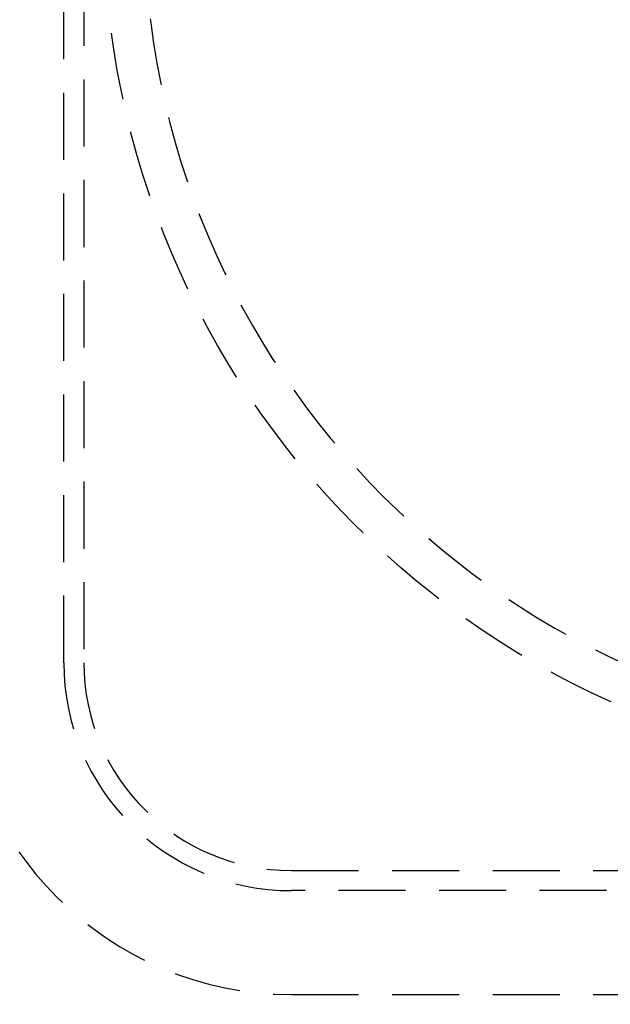
# Model space of a CAD drawing. Extents: x 0 to 1285, y -485 to 116.
# Drawn here: x 65 to 109, y -431 to -358 of the extents above; entities that cross this region are included whole.
import ezdxf

# ---------------------------------------------------------------- set-up
doc = ezdxf.new("R2010")
doc.units = 0
doc.header["$LTSCALE"] = 20
doc.linetypes.add('AUSGEZOGEN', pattern=[0])
doc.linetypes.add('VERDECKT', pattern=[0.375, 0.25, -0.125])
doc.layers.get('0').update_dxf_attribs({"linetype": 'AUSGEZOGEN'})
doc.layers.add('STEMPEL', color=3, linetype='AUSGEZOGEN')

# ---------------------------------------------------------------- blocks, each defined once
blk = doc.blocks.new('A$CE4396A69')
at = {"color": 1, "linetype": 'VERDECKT'}
for p, q in [((68, -55.5), (68, 55.5)), ((69.5, 55.5), (69.5, -55.5)), ((85, -71), (251, -71)), ((251, -72.5), (85, -72.5)), ((85, -80.25), (251, -80.25))]:
    blk.add_line(p, q, dxfattribs=at)
at = {"color": 3, "linetype": 'AUSGEZOGEN'}
for radius in [130, 110]:
    blk.add_circle((135, 0), radius, dxfattribs=at)
at = {"color": 1, "linetype": 'VERDECKT'}
for radius in [109, 64]:
    blk.add_circle((135, 0), radius, dxfattribs=at)
at = {"color": 3, "linetype": 'AUSGEZOGEN'}
blk.add_arc((135, 0), 135, 90, 270, dxfattribs=at)
at = {"color": 1, "linetype": 'VERDECKT'}
for centre, radius, end in [((135, 0), 61, 0), ((85, -55.5), 24.75, 270), ((85, -55.5), 17, 270), ((85, -55.5), 15.5, 270)]:
    blk.add_arc(centre, radius, 180, end, dxfattribs=at)

msp = doc.modelspace()

# ---------------------------------------------------------------- block references
at = {"layer": 'STEMPEL'}
msp.add_blockref('A$CE4396A69', (0, -350), dxfattribs=at)

doc.saveas('drawing.dxf')
